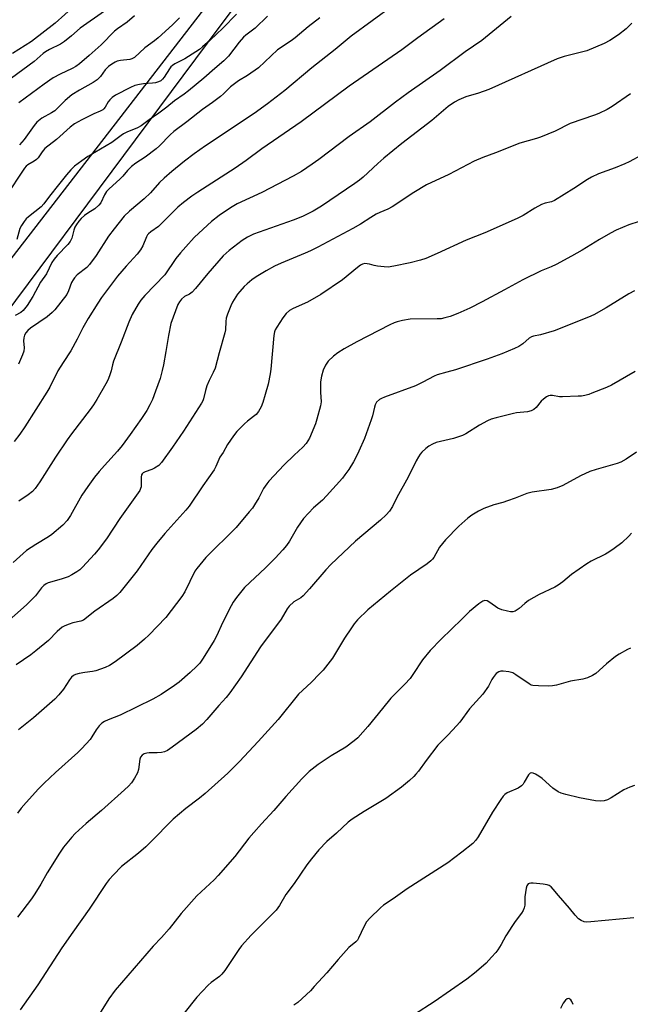
# Model space of a CAD drawing. Units: inches. Extents: x 1213771 to 1219771, y 561455 to 565456.
# Drawn here: x 1215304 to 1215523, y 563290 to 563642 of the extents above; entities that cross this region are included whole.
import ezdxf

# ---------------------------------------------------------------- set-up
doc = ezdxf.new("R2010")
doc.units = ezdxf.units.IN
doc.header["$MEASUREMENT"] = 0
for name, color, linetype in [('NTRL-Farm Land', 3, 'Continuous'), ('NTRL-Trees', 3, 'Continuous'), ('Undefined', 1, 'Continuous')]:
    doc.layers.add(name, color=color, linetype=linetype)

msp = doc.modelspace()

# ---------------------------------------------------------------- linework, layer by layer
at = {"layer": 'NTRL-Farm Land'}
msp.add_lwpolyline([(1215012.68, 563170.36), (1215227.32, 563461.54), (1215399.41, 563684.25)], dxfattribs=at)
at = {"layer": 'NTRL-Trees'}
msp.add_lwpolyline([(1214966.05, 563226.72), (1215030.29, 563317.39), (1215060.89, 563360.58), (1215090.06, 563402.63), (1215114.16, 563437.36), (1215122.16, 563448.88), (1215192.43, 563560.59), (1215295.14, 563672.31), (1215317.15, 563696.25), (1215336.93, 563717.76), (1215403.25, 563771.41), (1215445.17, 563776.04), (1215455.57, 563759.88), (1215448.29, 563737.17), (1215371.08, 563633.71), (1215268.11, 563495.72), (1215227.5, 563435.65), (1215136.57, 563301.12), (1215094.16, 563247.46)], dxfattribs=at)
at = {"layer": 'Undefined'}
for points, elevation in [([(1215323.54, 563647.15), (1215316.55, 563640.87), (1215308.11, 563634.4), (1215301.37, 563630.03)], 500), ([(1215437.59, 563647.28), (1215422.58, 563636.24), (1215416.84, 563631.5), (1215408.53, 563624.95), (1215398.88, 563616.86), (1215392.58, 563612.01), (1215387.87, 563608.62), (1215370.43, 563597.03), (1215366.39, 563594.18), (1215362.91, 563591.49), (1215358.42, 563587.84), (1215355.61, 563585.42), (1215354.01, 563583.81), (1215350.69, 563580.18), (1215348.51, 563578.02), (1215343.19, 563573.6), (1215341.33, 563571.83), (1215337.71, 563567.32), (1215335.67, 563564.61), (1215331.29, 563557.73), (1215328.91, 563554.45), (1215327.93, 563553.4), (1215324.49, 563550.75), (1215323.48, 563549.75), (1215322.99, 563549.03), (1215322.46, 563548), (1215321.39, 563545.05), (1215320.76, 563543.76), (1215316.45, 563538.31), (1215315.46, 563537.26), (1215313.76, 563535.77), (1215307.76, 563531.74), (1215306.79, 563530.89), (1215306.12, 563530.09), (1215305.59, 563529.2), (1215305.32, 563528.21), (1215305.28, 563527.16), (1215305.48, 563524.62), (1215305.34, 563523.5), (1215304.84, 563522.12), (1215303.45, 563518.83)], 486), ([(1215381.47, 563644.09), (1215376.58, 563639.1), (1215372.12, 563634.89), (1215369.36, 563632.41), (1215368.24, 563631.5), (1215363.04, 563628.12), (1215359.44, 563626.38), (1215358.55, 563625.79), (1215357.99, 563625.25), (1215357.48, 563624.58), (1215355.64, 563621.53), (1215355.05, 563620.88), (1215354.38, 563620.31), (1215353.64, 563619.9), (1215352.55, 563619.61), (1215351.39, 563619.46), (1215348.18, 563619.25), (1215346.8, 563619.01), (1215345.16, 563618.57), (1215343.58, 563617.9), (1215338.18, 563615.09), (1215336.99, 563614.28), (1215336.14, 563613.49), (1215335.55, 563612.72), (1215334.5, 563610.85), (1215334, 563610.24), (1215333.62, 563609.92), (1215332.74, 563609.4), (1215330.4, 563608.4), (1215326.16, 563606.3), (1215323.55, 563604.88), (1215321.99, 563603.66), (1215317.06, 563599.32), (1215312.94, 563596.01), (1215311.88, 563594.85), (1215310.45, 563592.72), (1215309.93, 563592.1), (1215309.1, 563591.45), (1215306.84, 563590.23), (1215306.26, 563589.72), (1215305.57, 563588.94), (1215298.81, 563578.76)], 492), ([(1215334.24, 563645.23), (1215325.6, 563639.08), (1215322.42, 563636.39), (1215319.89, 563634.38), (1215318.44, 563633.42), (1215314.58, 563631.52), (1215313.15, 563630.67), (1215312.28, 563630.01), (1215309.04, 563627.24), (1215300.92, 563621.28)], 498), ([(1215411.31, 563642.81), (1215407.24, 563639.56), (1215402.55, 563635.68), (1215401.05, 563634.57), (1215396.25, 563631.33), (1215389.39, 563624.93), (1215385.51, 563622.19), (1215382.19, 563620.27), (1215380.77, 563619.25), (1215379.42, 563618.13), (1215376.89, 563615.62), (1215375.77, 563614.65), (1215372.93, 563612.5), (1215369.41, 563610.05), (1215363.79, 563605.57), (1215359.11, 563602.14), (1215357.8, 563600.92), (1215354.01, 563596.99), (1215352.76, 563595.89), (1215348.84, 563592.99), (1215345.52, 563590.77), (1215343.87, 563589.56), (1215342.48, 563588.21), (1215340.82, 563586.16), (1215339.86, 563585.14), (1215335.76, 563581.44), (1215334.94, 563580.61), (1215334.2, 563579.44), (1215332.9, 563576.61), (1215332.28, 563575.69), (1215330.84, 563574.47), (1215328.25, 563572.83), (1215327.12, 563572.01), (1215325.86, 563570.93), (1215325.1, 563570.06), (1215324.26, 563568.86), (1215323.69, 563567.84), (1215323.32, 563566.81), (1215322.52, 563563.94), (1215321.97, 563562.79), (1215321.15, 563561.69), (1215317.29, 563557.73), (1215316.18, 563556.4), (1215315.44, 563555.16), (1215313.5, 563551.2), (1215311.37, 563548.14), (1215308.65, 563543.01), (1215306.53, 563539.78), (1215305.66, 563538.59), (1215305.09, 563538.01), (1215304.28, 563537.37), (1215302.28, 563536.27)], 488), ([(1215392.63, 563643.4), (1215388.21, 563639.18), (1215384.84, 563636.63), (1215383.99, 563635.86), (1215382.46, 563634.12), (1215378.66, 563629.16), (1215377, 563627.38), (1215373.74, 563624.68), (1215369.77, 563621.2), (1215364.33, 563616.73), (1215362.76, 563615.52), (1215359.34, 563613.11), (1215356.54, 563610.82), (1215353.72, 563608.69), (1215350.28, 563606.33), (1215347.33, 563604.15), (1215346.13, 563603.49), (1215342.31, 563601.94), (1215341.06, 563601.34), (1215340.19, 563600.73), (1215336.94, 563598.13), (1215330.79, 563594.66), (1215328.28, 563593.13), (1215326.09, 563591.68), (1215323.57, 563589.76), (1215322.18, 563588.37), (1215320.68, 563586.66), (1215317.83, 563582.98), (1215314.6, 563579.01), (1215312.58, 563576.17), (1215311.53, 563575.2), (1215307.02, 563571.62), (1215306.21, 563570.82), (1215305.48, 563569.95), (1215304.52, 563568.46), (1215303.99, 563567.41), (1215302.92, 563563.47)], 490), ([(1215345.05, 563643.53), (1215342.35, 563641.32), (1215338.95, 563638.86), (1215337.88, 563638), (1215333.05, 563633.14), (1215328.8, 563629.32), (1215325.28, 563626.38), (1215323.94, 563625.44), (1215322.72, 563624.72), (1215318.43, 563622.66), (1215315.91, 563621.31), (1215312.61, 563619.07), (1215303.55, 563612.34)], 496), ([(1215479.93, 563643.31), (1215469.36, 563634.74), (1215463.47, 563630.66), (1215454.52, 563624.03), (1215442.97, 563615.99), (1215438.5, 563612.64), (1215429.41, 563605.59), (1215421.93, 563600.3), (1215411.04, 563592.12), (1215408.66, 563590.43), (1215404.81, 563587.86), (1215401.77, 563586.12), (1215390.56, 563580.25), (1215381.82, 563576.18), (1215379.38, 563574.76), (1215375.26, 563572.07), (1215372.52, 563569.92), (1215368.04, 563565.75), (1215366.39, 563564.12), (1215363.33, 563560.81), (1215361.48, 563558.71), (1215359.83, 563556.67), (1215355.89, 563550.84), (1215348.7, 563543.44), (1215347.27, 563541.7), (1215346.3, 563540.32), (1215344.22, 563536.56), (1215343.01, 563533.8), (1215340.28, 563526.69), (1215337.46, 563519.87), (1215337.07, 563518.61), (1215336.59, 563516.46), (1215336.25, 563515.32), (1215335.53, 563513.37), (1215334.73, 563511.78), (1215331.51, 563506.12), (1215330.33, 563504.21), (1215329.14, 563502.57), (1215322.47, 563493.89), (1215320.91, 563491.71), (1215316.69, 563485.55), (1215311.13, 563476.72), (1215309.4, 563474.24), (1215308.44, 563473.24), (1215306.94, 563471.98), (1215303.61, 563469.81)], 482), ([(1215361.11, 563642.85), (1215358.59, 563640.33), (1215353.53, 563635.67), (1215352.19, 563634.6), (1215348.71, 563632.13), (1215344.95, 563628.66), (1215344.09, 563628.12), (1215343.36, 563627.87), (1215339.97, 563627.52), (1215338.82, 563627.28), (1215338.06, 563626.94), (1215336.86, 563626.18), (1215335.69, 563625.35), (1215335.05, 563624.79), (1215334.51, 563624.16), (1215332.83, 563621.84), (1215332.25, 563621.21), (1215331.6, 563620.66), (1215330.18, 563619.69), (1215325.29, 563616.93), (1215322.5, 563615.24), (1215320.15, 563613.28), (1215317.83, 563610.85), (1215316.43, 563609.58), (1215315.27, 563608.79), (1215311.83, 563606.88), (1215310.08, 563605.41), (1215309.12, 563604.32), (1215305.43, 563599.32), (1215303.82, 563597.41)], 494), ([(1215523.08, 563640.88), (1215521.09, 563638.93), (1215518.33, 563636.71), (1215515.17, 563634.7), (1215513.15, 563633.59), (1215506.99, 563631.05), (1215498.9, 563628.95), (1215496.32, 563628.14), (1215471.92, 563617.12), (1215468.14, 563615.82), (1215463.6, 563614.51), (1215461.14, 563613.47), (1215459.58, 563612.62), (1215457.38, 563611.1), (1215451.49, 563606.12), (1215440.77, 563597.87), (1215434.29, 563592.62), (1215432.12, 563590.71), (1215426.9, 563585.76), (1215425.58, 563584.66), (1215423.92, 563583.45), (1215412, 563575.38), (1215408.93, 563573.55), (1215405.19, 563571.69), (1215401.83, 563570.38), (1215387.66, 563565.36), (1215385.43, 563564.31), (1215383.59, 563563.11), (1215378.94, 563559.55), (1215376.8, 563557.62), (1215371.24, 563551.28), (1215366.82, 563545.89), (1215365.63, 563544.57), (1215364.7, 563543.88), (1215362.86, 563543), (1215361.83, 563542.06), (1215361.11, 563541.15), (1215360.56, 563540.15), (1215358.05, 563533.37), (1215357.13, 563529.03), (1215356.26, 563523.35), (1215355.39, 563518.52), (1215354.93, 563516.53), (1215354.14, 563513.7), (1215352.56, 563509.11), (1215351.46, 563506.18), (1215350.55, 563504.23), (1215349.4, 563502.28), (1215347.52, 563499.38), (1215343.44, 563493.6), (1215340.54, 563489.67), (1215338.92, 563487.7), (1215334.21, 563482.49), (1215332.35, 563480.33), (1215330.73, 563478.35), (1215328.25, 563475.06), (1215326.18, 563471.93), (1215322.12, 563464.68), (1215320.83, 563462.87), (1215319.33, 563461.22), (1215315.4, 563457.78), (1215314.2, 563456.94), (1215309.66, 563454.27), (1215306.32, 563452.09), (1215301.54, 563447.84)], 480), ([(1215455.92, 563642.49), (1215446.47, 563635.67), (1215440.77, 563631.37), (1215421.84, 563618.39), (1215404.67, 563605.53), (1215390.62, 563595.91), (1215384.99, 563591.77), (1215381.07, 563589.02), (1215377.75, 563586.81), (1215367.72, 563580.46), (1215365.55, 563578.96), (1215362.55, 563576.72), (1215360.52, 563575.03), (1215353.56, 563568.16), (1215350.83, 563566.23), (1215349.99, 563565.51), (1215349.66, 563565.09), (1215349.26, 563564.4), (1215348.04, 563561.21), (1215347.19, 563559.72), (1215345.94, 563558.21), (1215341.97, 563553.92), (1215338.95, 563550.36), (1215333.18, 563542.66), (1215331.83, 563540.71), (1215328.37, 563535.14), (1215326.52, 563531.77), (1215324.49, 563527.79), (1215322.19, 563523.62), (1215319.46, 563519.46), (1215317.59, 563516.4), (1215314.65, 563510.54), (1215313.63, 563508.74), (1215305.75, 563496.39), (1215303.9, 563493.72), (1215301.89, 563491.13)], 484), ([(1215522.62, 563615.61), (1215516.01, 563611.09), (1215514.24, 563610.02), (1215511.31, 563608.6), (1215509.75, 563607.94), (1215500.97, 563605.03), (1215495.59, 563602.26), (1215490.36, 563600.06), (1215488.96, 563599.58), (1215483.02, 563597.93), (1215474.28, 563594.44), (1215469.69, 563592.8), (1215466.61, 563591.53), (1215457.52, 563586.72), (1215449.59, 563582.97), (1215444.98, 563580.24), (1215437.26, 563575.13), (1215435.76, 563574.36), (1215432.84, 563573.15), (1215431.58, 563572.52), (1215429.65, 563571.38), (1215425.92, 563568.91), (1215423.15, 563567.34), (1215410.64, 563560.71), (1215408.02, 563559.41), (1215406.17, 563558.56), (1215397.57, 563554.97), (1215395.19, 563553.87), (1215392.17, 563552.28), (1215388.6, 563550.11), (1215387.02, 563549.02), (1215385.3, 563547.61), (1215384.27, 563546.6), (1215382.67, 563544.82), (1215381.91, 563543.9), (1215381.26, 563542.96), (1215380.12, 563541), (1215379.49, 563539.71), (1215378.31, 563536.66), (1215377.86, 563535.25), (1215377.7, 563534.1), (1215377.58, 563531.16), (1215377.4, 563530.02), (1215375.27, 563522.83), (1215373.84, 563517.4), (1215373.22, 563515.83), (1215371.73, 563513.01), (1215370.92, 563511.08), (1215370.37, 563509.41), (1215369.73, 563506.45), (1215369.43, 563505.64), (1215369.05, 563504.89), (1215362.56, 563494.8), (1215358.64, 563489.05), (1215354.7, 563483.56), (1215353.66, 563482.56), (1215352.22, 563481.6), (1215351.17, 563481.14), (1215348.76, 563480.3), (1215348.08, 563479.91), (1215347.77, 563479.59), (1215347.54, 563479.15), (1215347.39, 563478.36), (1215347.36, 563474.92), (1215347.2, 563474.27), (1215346.86, 563473.57), (1215339.76, 563463.5), (1215335.02, 563456.26), (1215331.99, 563452.33), (1215330.66, 563450.76), (1215326.42, 563446.17), (1215325.41, 563445.22), (1215324.32, 563444.4), (1215322.58, 563443.35), (1215321.28, 563442.71), (1215318.74, 563441.88), (1215314.1, 563440.53), (1215313.37, 563440.19), (1215312.51, 563439.55), (1215311.72, 563438.73), (1215309.55, 563435.91), (1215306.31, 563432.58), (1215282.23, 563411.37)], 478), ([(1215526.6, 563593.6), (1215522.17, 563591.24), (1215520.61, 563590.49), (1215517.19, 563589.08), (1215511.11, 563586.91), (1215508.71, 563585.79), (1215507.17, 563584.93), (1215502.28, 563581.71), (1215495.38, 563577.41), (1215494.37, 563576.96), (1215492.05, 563576.47), (1215490.7, 563575.93), (1215488.37, 563574.69), (1215484.13, 563572.05), (1215482.3, 563571.13), (1215475.64, 563568.06), (1215470.49, 563565.89), (1215463.73, 563563.24), (1215453.33, 563558.44), (1215449.27, 563556.68), (1215447.37, 563556.01), (1215443.77, 563555.06), (1215437.89, 563553.89), (1215435.86, 563553.59), (1215434.38, 563553.62), (1215432.02, 563553.91), (1215430.85, 563554.14), (1215429.12, 563554.64), (1215428.32, 563554.79), (1215427.53, 563554.83), (1215426.65, 563554.63), (1215425.94, 563554.25), (1215424.83, 563553.43), (1215419.51, 563549.01), (1215411.78, 563543.72), (1215406.95, 563541.04), (1215401.79, 563538.72), (1215400.55, 563538.04), (1215399.31, 563536.95), (1215398.11, 563535.38), (1215395.92, 563532.09), (1215395.39, 563531.11), (1215395.13, 563530.43), (1215394.88, 563529.07), (1215393.78, 563517.03), (1215393.55, 563515.33), (1215392.81, 563511.65), (1215391.84, 563507.92), (1215391, 563505.14), (1215390.36, 563503.57), (1215389.39, 563501.91), (1215388.54, 563500.82), (1215387.66, 563500.04), (1215385.46, 563498.36), (1215384.39, 563497.42), (1215381.69, 563494.73), (1215380.4, 563493.16), (1215378.27, 563490.06), (1215376.77, 563487.17), (1215375.61, 563485.49), (1215374.18, 563482.16), (1215373.53, 563480.95), (1215369.53, 563475.26), (1215364.55, 563467.93), (1215363.42, 563466.58), (1215355.83, 563458.14), (1215352.94, 563454.77), (1215351.25, 563452.45), (1215345.97, 563444.83), (1215339.74, 563437.09), (1215338.71, 563435.96), (1215337.38, 563434.93), (1215330.79, 563430.36), (1215326.72, 563427.15), (1215325.76, 563426.75), (1215322.97, 563426.14), (1215321.63, 563425.74), (1215320.08, 563425.14), (1215319.11, 563424.58), (1215317.33, 563423.08), (1215314.16, 563419.87), (1215309.71, 563416.17), (1215307.86, 563414.75), (1215302.68, 563411.19)], 476), ([(1215525.77, 563569.87), (1215522.05, 563568.73), (1215517.54, 563566.75), (1215515.45, 563565.71), (1215511.56, 563563.48), (1215505.34, 563559.67), (1215501.44, 563557.44), (1215496, 563554.5), (1215494.2, 563553.65), (1215490.64, 563552.19), (1215484.07, 563549.05), (1215477.47, 563545.38), (1215469.45, 563541.13), (1215465.03, 563538.89), (1215460.78, 563536.94), (1215458.03, 563535.84), (1215456.16, 563535.35), (1215454.8, 563535.1), (1215453.35, 563535.02), (1215443.75, 563534.88), (1215440.98, 563534.48), (1215439.08, 563534.01), (1215438.03, 563533.61), (1215436.44, 563532.84), (1215424.63, 563526.76), (1215420.05, 563524.25), (1215417.85, 563522.93), (1215416.26, 563521.68), (1215414.34, 563519.84), (1215413.41, 563518.44), (1215412.55, 563516.67), (1215411.96, 563514.46), (1215411.62, 563512.49), (1215411.56, 563508.78), (1215411.8, 563505.33), (1215411.59, 563503.87), (1215410.33, 563499.1), (1215409.8, 563497.44), (1215407.68, 563492.33), (1215407.13, 563491.31), (1215406.43, 563490.37), (1215405.23, 563489.05), (1215402.17, 563486.21), (1215398.62, 563482.76), (1215393.05, 563476.93), (1215392.33, 563476), (1215391.23, 563474.27), (1215389.47, 563470.93), (1215388.02, 563468.49), (1215387.22, 563467.3), (1215386.12, 563465.93), (1215381.41, 563460.32), (1215370.59, 563449.55), (1215368.34, 563446.95), (1215367.28, 563445.61), (1215366.65, 563444.65), (1215362.97, 563437.31), (1215361.9, 563435.56), (1215356.2, 563428.09), (1215350.12, 563421.75), (1215348.62, 563420.36), (1215345.9, 563418.12), (1215338.12, 563412.21), (1215336.02, 563410.86), (1215334.44, 563410.17), (1215331.14, 563409.01), (1215330.01, 563408.76), (1215327.16, 563408.44), (1215325.19, 563408.09), (1215323.86, 563407.7), (1215323.13, 563407.28), (1215322.48, 563406.7), (1215321.69, 563405.83), (1215319.53, 563402.44), (1215317.87, 563400.38), (1215316.51, 563398.84), (1215308.89, 563392.21), (1215303.48, 563387.9)], 474), ([(1215524.05, 563545.03), (1215522.03, 563544.03), (1215513.89, 563538.93), (1215509.49, 563536.51), (1215507.62, 563535.61), (1215495.3, 563530.72), (1215490.45, 563529.32), (1215487.9, 563528.82), (1215487.19, 563528.61), (1215486.3, 563528.11), (1215484.11, 563526.14), (1215482.65, 563525.14), (1215481.09, 563524.39), (1215476.55, 563522.46), (1215471.35, 563520.57), (1215460, 563516.84), (1215456.88, 563515.92), (1215453.36, 563515.02), (1215452.33, 563514.57), (1215448.28, 563512.34), (1215445.68, 563511.05), (1215434.56, 563507.01), (1215433.45, 563506.56), (1215432.69, 563506.14), (1215431.72, 563505.18), (1215431.18, 563504.24), (1215430.93, 563503.42), (1215430.26, 563500.31), (1215429.81, 563498.91), (1215427.33, 563492.22), (1215425.38, 563487.65), (1215424.64, 563486.06), (1215423.42, 563483.8), (1215421.71, 563481.08), (1215420.35, 563479.13), (1215419.45, 563478), (1215413.7, 563471.61), (1215412.27, 563470.17), (1215409.13, 563467.4), (1215405.55, 563463.59), (1215403.38, 563460.46), (1215400.51, 563455.44), (1215399.41, 563453.89), (1215398.07, 563452.31), (1215395.35, 563449.32), (1215391.95, 563445.88), (1215384.43, 563438.84), (1215381.51, 563435.23), (1215380.33, 563433.59), (1215379.61, 563432.3), (1215376.57, 563426.23), (1215374.45, 563421.61), (1215373.51, 563419.86), (1215369.6, 563413.59), (1215368.34, 563411.79), (1215367.34, 563410.72), (1215364.95, 563408.45), (1215361.03, 563404.98), (1215359.37, 563403.78), (1215354.51, 563400.54), (1215351.53, 563398.91), (1215345.76, 563395.93), (1215339.87, 563393.11), (1215335.52, 563391.5), (1215334.28, 563390.87), (1215333.35, 563390.28), (1215332.33, 563389.26), (1215331.23, 563387.89), (1215329.77, 563385.38), (1215329.11, 563384.42), (1215326.19, 563381.14), (1215324.7, 563379.72), (1215316.68, 563372.6), (1215312.69, 563368.81), (1215310.62, 563366.72), (1215306.15, 563361.89), (1215304.46, 563359.83), (1215303.16, 563358)], 472), ([(1215524.33, 563516.16), (1215515.76, 563511.25), (1215513.98, 563510.44), (1215508.77, 563508.37), (1215507.65, 563507.99), (1215506.21, 563507.62), (1215505.04, 563507.41), (1215503.87, 563507.32), (1215498.31, 563507.06), (1215497.16, 563507.15), (1215494.63, 563507.54), (1215493.81, 563507.54), (1215493.29, 563507.44), (1215492.56, 563507.12), (1215491.47, 563506.31), (1215490.69, 563505.53), (1215488.89, 563503.28), (1215488.01, 563502.6), (1215487.05, 563502.07), (1215485.71, 563501.74), (1215481.79, 563501.38), (1215480.68, 563501.2), (1215474.46, 563499.63), (1215472.78, 563499.14), (1215471.44, 563498.53), (1215468.57, 563496.92), (1215463.67, 563493.88), (1215462.42, 563493.22), (1215459.24, 563492.21), (1215453.07, 563490.73), (1215451.69, 563490.19), (1215450.38, 563489.48), (1215449.29, 563488.62), (1215447.86, 563487.27), (1215447.32, 563486.63), (1215446.68, 563485.67), (1215445.84, 563484.15), (1215442.99, 563478.4), (1215438.97, 563471.02), (1215437.34, 563467.8), (1215436.28, 563466.19), (1215435.13, 563464.92), (1215433.08, 563462.92), (1215424.12, 563455.44), (1215415.34, 563447.08), (1215413.54, 563445.2), (1215407.69, 563438.37), (1215405.42, 563435.85), (1215404.51, 563435.1), (1215402.09, 563433.66), (1215400.41, 563432.2), (1215399.65, 563431.15), (1215397.57, 563427.53), (1215390.18, 563417.57), (1215383.14, 563406.91), (1215379.13, 563401.17), (1215377.82, 563399.49), (1215375.19, 563396.54), (1215370.95, 563391.54), (1215369.38, 563389.89), (1215367.12, 563387.99), (1215358.52, 563381.63), (1215356.84, 563380.51), (1215355.77, 563380.02), (1215354.64, 563379.75), (1215353.16, 563379.64), (1215350.25, 563379.64), (1215349.43, 563379.56), (1215348.42, 563379.23), (1215347.75, 563378.83), (1215347.15, 563378.08), (1215346.87, 563377.38), (1215346.38, 563373.62), (1215346.08, 563372.51), (1215345.02, 563370.55), (1215343.92, 563368.94), (1215342.81, 563367.75), (1215341.38, 563366.41), (1215333.16, 563359.04), (1215327.64, 563354.28), (1215323.78, 563350.76), (1215322.58, 563349.49), (1215319.62, 563345.87), (1215318.11, 563343.7), (1215313.76, 563336.61), (1215311.44, 563332.55), (1215309.27, 563329.09), (1215308.09, 563327.39), (1215303.11, 563320.74)], 470), ([(1215524.73, 563487.32), (1215521.09, 563484.75), (1215519.16, 563483.69), (1215517.82, 563483.22), (1215510.27, 563481.12), (1215508.05, 563480.41), (1215504.66, 563478.84), (1215498.42, 563475.41), (1215496.31, 563474.53), (1215494.16, 563473.88), (1215487.43, 563472.92), (1215485.49, 563472.51), (1215481.3, 563470.84), (1215478.58, 563469.84), (1215476.93, 563469.3), (1215473.63, 563468.39), (1215470.06, 563467.07), (1215468.22, 563466.22), (1215465.75, 563464.76), (1215464.39, 563463.69), (1215461.15, 563460.8), (1215456.34, 563455.88), (1215454.19, 563453.3), (1215452.17, 563449.57), (1215451.69, 563448.93), (1215451.13, 563448.36), (1215449.85, 563447.34), (1215443.89, 563443.26), (1215436.67, 563437.51), (1215428.6, 563430.83), (1215424.88, 563427.25), (1215423.65, 563425.8), (1215422.65, 563424.4), (1215420.25, 563420.67), (1215415.86, 563413.58), (1215412.56, 563409.29), (1215411.4, 563408), (1215408.3, 563404.88), (1215403.7, 563400.59), (1215396.48, 563391.59), (1215389.32, 563383.65), (1215382.64, 563376.5), (1215378.44, 563372.37), (1215370.35, 563365.1), (1215368.29, 563363.44), (1215363.33, 563359.75), (1215358.81, 563355.88), (1215357.37, 563354.47), (1215352.21, 563349.08), (1215349.08, 563346), (1215346.41, 563343.66), (1215340.4, 563338.91), (1215337.47, 563335.98), (1215335.87, 563334.24), (1215334.83, 563332.79), (1215328.72, 563323.67), (1215322.97, 563315.4), (1215318.96, 563309.86), (1215310.35, 563296.51), (1215304.06, 563287.6)], 468), ([(1215522.99, 563458.34), (1215522.08, 563457.23), (1215519.49, 563454.89), (1215516.73, 563452.82), (1215514.88, 563451.51), (1215513.69, 563450.77), (1215508.53, 563448.25), (1215507, 563447.37), (1215501.45, 563443.45), (1215498.34, 563440.81), (1215496.77, 563439.71), (1215495.47, 563439), (1215489.95, 563436.33), (1215486.1, 563434.17), (1215484.75, 563433.15), (1215482.74, 563431.31), (1215481.3, 563430.37), (1215480.52, 563430.09), (1215479.68, 563430.1), (1215478.53, 563430.32), (1215476.5, 563430.86), (1215475.15, 563431.44), (1215472.22, 563433.45), (1215471.24, 563434.02), (1215470.49, 563434.19), (1215469.75, 563433.98), (1215468.32, 563433), (1215465.01, 563430.27), (1215462.22, 563427.47), (1215454.81, 563420.38), (1215450.9, 563416.27), (1215448.18, 563412.93), (1215444.72, 563407.71), (1215443.69, 563406.29), (1215441.79, 563404.21), (1215436.79, 563399.16), (1215433.76, 563395.53), (1215428.61, 563389.04), (1215424.94, 563385.03), (1215423.65, 563383.91), (1215420.68, 563381.71), (1215415.46, 563378.58), (1215410.72, 563375.49), (1215407.58, 563372.94), (1215404.89, 563370.27), (1215399.23, 563364.04), (1215394.93, 563359.02), (1215390.42, 563354.21), (1215387.68, 563351.1), (1215385.99, 563349.04), (1215380.93, 563342.53), (1215375.02, 563335.66), (1215373.56, 563334.17), (1215367.36, 563328.46), (1215361.75, 563322.13), (1215357.4, 563316.65), (1215354.64, 563313.55), (1215351.7, 563310.4), (1215338.06, 563294.7), (1215335.81, 563291.58), (1215331.25, 563284.23)], 466), ([(1215522.62, 563417.12), (1215521.59, 563416.62), (1215518.55, 563414.99), (1215517.2, 563414.16), (1215513.98, 563411.5), (1215510.25, 563408.1), (1215509.05, 563407.3), (1215507.19, 563406.55), (1215505.55, 563406.03), (1215501.11, 563405.33), (1215496.12, 563403.92), (1215494.73, 563403.62), (1215493.25, 563403.54), (1215489.68, 563403.59), (1215487.64, 563403.74), (1215487.1, 563403.91), (1215486.36, 563404.31), (1215481.61, 563407.59), (1215480.46, 563408.23), (1215479.06, 563408.6), (1215477.04, 563408.89), (1215476.2, 563408.91), (1215475.43, 563408.7), (1215474.55, 563408), (1215473.39, 563406.64), (1215472.94, 563405.88), (1215471.79, 563403.47), (1215469.78, 563400.69), (1215465.02, 563395.37), (1215461.47, 563390.67), (1215460.33, 563389.32), (1215457.37, 563386.05), (1215453.67, 563382.37), (1215449.46, 563376.9), (1215446.69, 563373.09), (1215445.78, 563371.96), (1215444.99, 563371.13), (1215443.5, 563369.76), (1215440.59, 563367.33), (1215435.06, 563363.3), (1215427.27, 563358.64), (1215422.98, 563355.89), (1215421.51, 563354.86), (1215417.34, 563350.92), (1215413.91, 563347.85), (1215410.99, 563344.89), (1215408.34, 563341.69), (1215406.71, 563339.58), (1215402.14, 563332.82), (1215399.25, 563328.88), (1215396.97, 563324.97), (1215395.79, 563323.34), (1215386.83, 563314.34), (1215383.37, 563310.55), (1215382.34, 563309.18), (1215377.31, 563301.73), (1215376.25, 563300.34), (1215375.39, 563299.56), (1215372.4, 563297.44), (1215371.38, 563296.49), (1215367.32, 563292.1), (1215362.68, 563286.31)], 464), ([(1215524, 563367.99), (1215522.34, 563367.39), (1215520.18, 563366.38), (1215515.64, 563363.55), (1215514.34, 563362.83), (1215513.24, 563362.42), (1215511.83, 563362.27), (1215510.11, 563362.41), (1215504.4, 563363.53), (1215499.46, 563364.66), (1215497.74, 563365.15), (1215496.73, 563365.67), (1215494.86, 563366.99), (1215490.93, 563370.42), (1215489.78, 563371.29), (1215488.56, 563372.01), (1215487.82, 563372.35), (1215487.12, 563372.48), (1215486.66, 563372.33), (1215486.1, 563371.81), (1215484.6, 563369.09), (1215484.14, 563368.39), (1215483.6, 563367.77), (1215482.39, 563367.04), (1215478.42, 563365.26), (1215477.62, 563364.71), (1215477.05, 563364.12), (1215476.18, 563362.92), (1215473.22, 563358.42), (1215468.12, 563349.52), (1215467.29, 563348.38), (1215466.17, 563347.18), (1215462.28, 563344.1), (1215457.17, 563340.29), (1215442.66, 563330.98), (1215437.63, 563327.36), (1215434.19, 563325.08), (1215433.04, 563324.17), (1215429.27, 563320.45), (1215428.1, 563319.14), (1215427.08, 563317.35), (1215425.25, 563313.3), (1215424.8, 563312.57), (1215424.29, 563311.95), (1215421.81, 563309.88), (1215420.8, 563308.86), (1215417.91, 563305.66), (1215413.89, 563300.86), (1215409.39, 563295.91), (1215407.97, 563294.46), (1215403.46, 563290.24), (1215402.04, 563289.23)], 462), ([(1215523.79, 563320.6), (1215508.46, 563319.09), (1215506.99, 563319.01), (1215506.01, 563319.11), (1215504.92, 563319.55), (1215504, 563320.23), (1215502.77, 563321.48), (1215500.76, 563323.97), (1215496.78, 563328.59), (1215494.94, 563330.86), (1215494.16, 563331.64), (1215493.51, 563332.12), (1215492.75, 563332.42), (1215491.31, 563332.65), (1215487.76, 563333), (1215486.91, 563333), (1215486.39, 563332.9), (1215486.01, 563332.7), (1215485.71, 563332.41), (1215485.47, 563331.96), (1215485.25, 563331.17), (1215484.82, 563328.03), (1215484.8, 563325.12), (1215484.6, 563324.1), (1215484.23, 563323.13), (1215483.62, 563322.19), (1215481.32, 563319.28), (1215480.32, 563317.82), (1215477.95, 563314.08), (1215476.25, 563310.95), (1215475.1, 563309.09), (1215474.42, 563308.19), (1215472.88, 563306.44), (1215470.89, 563304.32), (1215468.32, 563302), (1215466.78, 563300.7), (1215464, 563298.61), (1215452.34, 563290.53), (1215445.27, 563285.97)], 460), ([(1215502.12, 563289.54), (1215501.65, 563290.55), (1215501.2, 563291.17), (1215500.86, 563291.48), (1215500.5, 563291.64), (1215499.96, 563291.58), (1215499.36, 563291.12), (1215498.51, 563289.94), (1215497.57, 563288.06)], 458)]:
    msp.add_lwpolyline(points, dxfattribs=dict(at, elevation=elevation))

doc.saveas('drawing.dxf')
